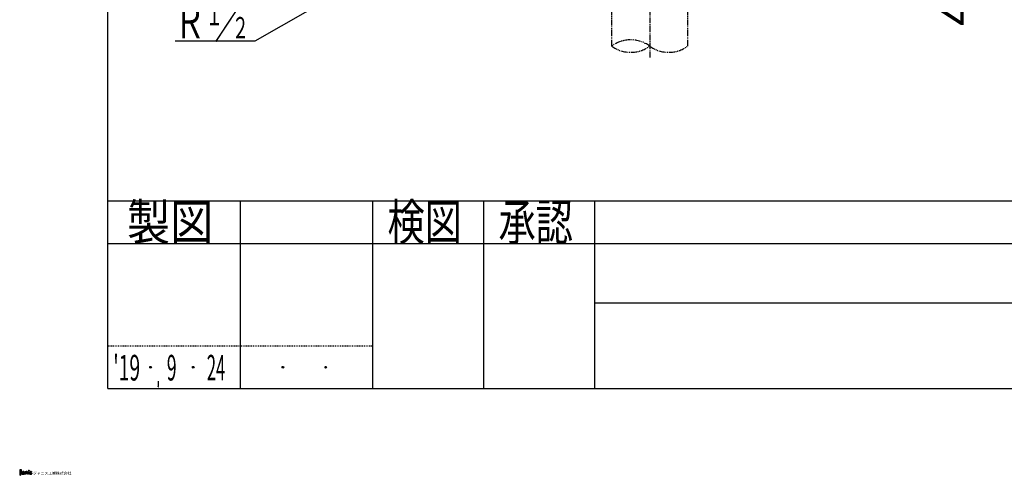
# Model space of a CAD drawing. Extents: x 0 to 2000, y 13 to 2915.
# Drawn here: x 77 to 1230, y 13 to 547 of the extents above; entities that cross this region are included whole.
import ezdxf
from ezdxf.enums import TextEntityAlignment as Align

# ---------------------------------------------------------------- set-up
doc = ezdxf.new("R2010")
doc.units = 0
for name, pattern in [('EXLTYPE2', [2, 1, -1]), ('EXLTYPE3', [10, 7, -1, 1, -1]), ('EXLTYPE4', [12, 7, -1, 1, -1, 1, -1])]:
    doc.linetypes.add(name, pattern=pattern)
doc.layers.get('0').update_dxf_attribs({"linetype": 'CONTINUOUS'})
doc.layers.get('DEFPOINTS').update_dxf_attribs({"linetype": 'CONTINUOUS'})
for name, color, linetype in [('便器', 7, 'CONTINUOUS'), ('寸法', 7, 'CONTINUOUS'), ('枠', 7, 'CONTINUOUS'), ('止水栓', 7, 'CONTINUOUS')]:
    doc.layers.add(name, color=color, linetype=linetype)
doc.styles.add('EXCADDIM1', font='monotxt', dxfattribs={"width": 0.84, "bigfont": 'extfont'})
doc.styles.add('EXCADSTD', font='monotxt', dxfattribs={"bigfont": 'extfont'})
doc.styles.add('EXCADTTF1', font='MSGOTHIC.TTC')
doc.styles.get("Standard").update_dxf_attribs({"font": 'monotxt', "bigfont": 'extfont'})
doc.dimstyles.new('ISO-25', dxfattribs={"dimtxt": 2.5, "dimasz": 2.5, "dimexe": 1.25, "dimexo": 0.625, "dimtad": 1, "dimtxsty": 'STANDARD', "dimcen": 2.5, "dimazin": 3, "dimtfac": 1, "dimtmove": 0, "dimatfit": 3})

# ---------------------------------------------------------------- blocks, each defined once
blk = doc.blocks.new('EX_NORM')
at = {"color": 0, "linetype": 'CONTINUOUS'}
for q in [(-1, 0.167), (-1, 0), (-1, -0.167)]:
    blk.add_line((0, 0), q, dxfattribs=at)
blk = doc.blocks.new('*D16')
at = {"layer": 'DEFPOINTS', "color": 0}
for p in [(1128.5, 1015), (1202, 592), (1204, 592)]:
    blk.add_point(p, dxfattribs=at)
at = {"layer": '便器', "color": 3, "linetype": 'CONTINUOUS'}
for p, q in [((1135.5, 1015), (1212, 1015)), ((1202, 985), (1202, 622)), ((1197, 592), (1192, 592))]:
    blk.add_line(p, q, dxfattribs=at)
at = {"layer": '便器', "color": 3, "xscale": 30, "yscale": 30, "zscale": 30}
for p, rotation in [((1202, 1015), 90), ((1202, 592), 270)]:
    blk.add_blockref('EX_NORM', p, dxfattribs=dict(at, rotation=rotation))
at = {"layer": '便器', "color": 2, "insert": (1178.5, 803.5), "char_height": 40, "attachment_point": 5, "rotation": 90, "style": 'EXCADDIM1'}
blk.add_mtext('423（便座先端高さ）', dxfattribs=at)

msp = doc.modelspace()

# ---------------------------------------------------------------- hatches: boundary and pattern name
at = {"linetype": 'CONTINUOUS'}
for points in [[(77.373, 14.722, -0.01736222), (77.381, 20.018, -0.02676276), (77.381, 20.018, 0.0737939), (78.673, 20.024, 0.01838789), (78.621, 15.248, -0.11447495), (78.412, 14.242, -0.19291634), (77.416, 13.461, -0.06038883), (76.889, 13.329), (76.765, 13.705, 0.08609183), (77.134, 13.902, 0.13318431)], [(83.287, 14.61, -0.03862284), (83.281, 17.864, -0.03987079), (83.871, 17.867, -0.12568862), (83.844, 17.315, -0.03678158), (83.844, 17.315, -0.26802154), (85.036, 17.933, -0.25711344), (85.851, 17.53, -0.15225264), (86.058, 16.86, -0.01588254), (86.043, 14.607, -0.02852513), (85.473, 14.607, -0.04522127), (85.502, 16.689, -0.03155673), (85.325, 17.304, -0.14762724), (84.173, 17.392, -0.39081447), (83.848, 16.584, -0.20462599), (83.848, 16.584), (83.899, 14.605, -0.03049958)], [(90.673, 17.734, -0.00093622), (90.673, 17.734, 0.06811654), (90.51, 17.243), (89.893, 17.665, -0.30211259), (89.893, 17.665), (89.271, 17.188, -0.37042452), (89.271, 17.188), (89.304, 16.87, -0.02628224), (89.687, 16.563, -0.18006056), (90.299, 16.377, -0.02981308), (90.299, 16.377, -0.31539875), (90.862, 15.732), (90.859, 15.444, -0.35103061), (89.772, 14.533), (89.455, 14.533, -0.10533563), (88.753, 14.735, 0.11886083), (88.881, 15.248), (89.651, 14.776, -0.24475736), (89.651, 14.776), (90.393, 15.295, -0.37341627), (90.393, 15.295), (90.124, 15.815, -0.26121977), (89.496, 16.043, -0.05727479), (89.496, 16.043, -0.11896589), (88.996, 16.336, -0.20052269), (88.787, 16.807), (88.783, 16.986, -0.26228945), (89.32, 17.806, -0.09884613), (89.822, 17.927), (90.009, 17.927, -0.09201563)]]:
    msp.add_hatch(color=3, dxfattribs=at).paths.add_polyline_path(points)
h = msp.add_hatch(color=3, dxfattribs=at)
h.paths.add_polyline_path([(79.917, 17.536, -0.17694277), (79.917, 17.536), (79.917, 17.172), (80.005, 17.172, -0.2075336), (80.575, 17.599, -0.12266047), (81.078, 17.61, -0.32137158), (81.599, 16.971, -0.064704), (81.601, 16.633, -0.25779891), (81.495, 16.505, -0.05660258), (81.269, 16.426, -0.01667417), (80.437, 16.268, 0.11860923), (79.888, 16.005, 0.16992042), (79.649, 15.605, 0.10065335), (79.627, 15.259, 0.16756952), (79.844, 14.794, 0.13769801), (80.237, 14.566, 0.07198137), (80.416, 14.537), (80.69, 14.537, 0.19446075), (81.599, 15.005, 0.12885382), (81.691, 14.775, 0.20983874), (81.991, 14.61), (82.208, 14.608, 0.09450096), (82.522, 14.675), (82.522, 14.832, -0.23957399), (82.248, 14.83, -0.25023121), (82.113, 15.083, -0.01043436), (82.131, 16.976, 0.40510157)])
h.paths.add_polyline_path([(81.614, 16.303, -0.03394352), (81.614, 16.303, -0.00011101), (81.585, 15.268, -0.22530763), (80.876, 14.795), (80.703, 14.795, -0.36579676), (80.187, 15.343), (80.187, 15.539, -0.25307978), (80.536, 16.021, -0.07244736)])
h = msp.add_hatch(color=3, dxfattribs=at)
edge = h.paths.add_edge_path()
edge.add_arc((87.529, 19.058), 0.357, 0, 360)
h.paths.add_polyline_path([(87.209, 17.87, 0.12002839), (87.83, 14.606, -0.04018206), (87.21, 14.604, -0.02375217)])

# ---------------------------------------------------------------- linework, layer by layer
at = {"color": 3, "linetype": 'CONTINUOUS'}
for p, q in [((76.889, 13.329), (76.765, 13.705)), ((79.917, 17.536), (79.917, 17.172)), ((79.917, 17.172), (80.005, 17.172)), ((80.187, 15.539), (80.187, 15.343)), ((80.416, 14.537), (80.69, 14.537)), ((80.703, 14.795), (80.876, 14.795)), ((81.991, 14.61), (82.208, 14.61)), ((82.522, 14.675), (82.522, 14.832)), ((83.848, 16.584), (83.848, 15.505)), ((88.783, 16.986), (88.787, 16.807)), ((88.969, 15.248), (88.881, 15.248)), ((89.271, 17.188), (89.262, 17.011)), ((89.455, 14.533), (89.772, 14.533)), ((89.651, 14.776), (89.813, 14.776)), ((89.784, 17.662), (89.893, 17.665)), ((90.009, 17.927), (89.822, 17.927)), ((90.387, 15.451), (90.393, 15.295)), ((90.424, 17.243), (90.51, 17.243)), ((90.862, 15.732), (90.859, 15.444))]:
    msp.add_line(p, q, dxfattribs=at)
msp.add_circle((87.529, 19.058), 0.357, dxfattribs=at)
for centre, radius, start, end in [((76.383, 14.868), 1.223, 288.171519, 307.853783), ((76.61, 15.572), 2.26, 277.090103, 290.913415), ((76.609, 14.434), 0.748, 314.592391, 344.937407), ((70.414, 15.073), 6.967, 353.127476, 357.106204), ((27.934, 17.452), 49.514, 356.839024, 2.971134), ((78.009, 24.374), 4.401, 261.79862, 278.680338), ((76.939, 15.094), 1.701, 286.296612, 329.973223), ((76.349, 15.196), 2.273, 335.18606, 1.308076), ((143.554, 16.93), 64.955, 177.269593, 181.483312), ((80.491, 15.378), 0.872, 164.858946, 187.849563), ((80.409, 15.34), 0.786, 185.958613, 224.009199), ((80.34, 15.464), 0.705, 129.834489, 168.408945), ((80.446, 15.381), 0.841, 224.289751, 255.650594), ((80.71, 14.996), 1.301, 102.098845, 129.155671), ((81.027, 16.162), 1.767, 88.770004, 128.906863), ((80.783, 16.729), 0.895, 103.426795, 150.324261), ((80.807, 15.458), 0.625, 115.740369, 172.549174), ((80.77, 15.375), 0.583, 183.070779, 263.440202), ((80.429, 15.17), 0.633, 252.338487, 268.806998), ((78.485, 28.812), 12.695, 278.843834, 282.664918), ((81.357, 14.283), 1.922, 98.712717, 115.287472), ((80.848, 16.594), 1.042, 77.231433, 105.203416), ((80.566, 15.895), 1.364, 275.215879, 319.233642), ((80.732, 15.778), 0.994, 278.33351, 329.122146), ((81.107, 16.902), 1.027, 4.148223, 92.360009), ((80.461, 20.275), 4.136, 278.408846, 286.185142), ((80.893, 16.927), 0.707, 3.53764, 74.801357), ((81.034, 17.464), 1.064, 282.719583, 295.678111), ((81.432, 16.665), 0.172, 291.52049, 349.34459), ((-2247.302, 79.633), 2329.776, 358.416901, 358.442342), ((80.301, 16.792), 1.311, 353.031525, 7.839948), ((82.083, 15.065), 0.488, 187.116764, 216.486055), ((82.029, 15.034), 0.426, 217.408148, 264.811866), ((127.465, 15.593), 45.355, 178.252664, 180.643956), ((82.418, 15.083), 0.305, 179.911755, 236.106599), ((82.19, 15.465), 0.857, 271.222054, 292.815951), ((82.382, 15.101), 0.302, 243.619169, 297.509776), ((83.571, 19.022), 1.193, 255.934199, 284.589644), ((62.912, 16.199), 20.437, 355.540524, 4.673399), ((83.558, 10.651), 3.969, 85.070996, 93.9183), ((87.606, 17.408), 3.762, 172.987521, 181.413439), ((84.975, 16.593), 1.342, 87.420683, 147.436152), ((91.241, 15.492), 7.395, 179.897746, 186.885568), ((84.957, 16.608), 1.108, 134.978748, 181.236987), ((84.701, 16.724), 0.852, 42.916445, 128.301554), ((85.077, 16.992), 0.942, 34.843937, 92.520707), ((84.394, 16.703), 1.107, 359.249502, 32.84055), ((69.012, 15.878), 16.51, 355.586245, 2.816116), ((85.758, 11.46), 3.16, 84.821552, 95.178448), ((84.879, 16.863), 1.179, 359.865834, 34.493634), ((102.366, 15.391), 16.342, 176.213178, 182.748883), ((79.919, 16.633), 6.143, 358.477528, 2.117232), ((87.515, 19.153), 1.319, 256.62095, 283.998458), ((65.069, 16.232), 22.201, 355.794035, 4.22965), ((87.541, 8.08), 6.533, 87.465751, 92.908323), ((108.125, 16.219), 20.359, 175.338761, 184.542859), ((87.753, 15.258), 1.128, 332.398752, 359.512439), ((89.579, 16.282), 1.753, 241.882958, 265.93541), ((89.78, 16.92), 0.998, 117.4084, 176.196469), ((89.456, 16.822), 0.669, 181.23939, 226.594292), ((89.764, 15.667), 0.898, 207.768988, 262.781728), ((89.853, 17.224), 1.234, 226.040239, 253.177667), ((90.63, 17.338), 1.407, 193.437578, 199.459638), ((89.804, 17.127), 0.536, 92.114044, 173.417505), ((89.907, 17.231), 0.704, 210.950134, 251.779473), ((89.877, 16.61), 1.32, 92.383016, 114.963529), ((88.817, 13.195), 2.928, 63.490502, 76.602592), ((91.554, 21.594), 5.366, 249.642073, 256.472705), ((89.747, 15.667), 1.135, 271.294877, 348.665416), ((89.804, 15.37), 0.594, 270.886739, 352.792538), ((89.841, 17.054), 0.613, 17.924522, 85.165433), ((89.985, 16.917), 1.011, 67.66152, 88.690732), ((89.931, 15.398), 0.459, 6.538924, 65.097561), ((90.12, 15.652), 0.746, 6.154263, 76.175099), ((122.064, 98.903), 87.028, 248.642211, 248.856778), ((92.384, 16.89), 1.907, 153.759192, 169.346276)]:
    msp.add_arc(centre, radius, start, end, dxfattribs=at)
at = {"layer": '便器', "color": 6, "linetype": 'EXLTYPE3'}
msp.add_line((814.518, 640), (814.518, 502), dxfattribs=at)
at = {"layer": '便器', "color": 6, "linetype": 'EXLTYPE4'}
for p, q in [((770.018, 516.308), (770.018, 592)), ((859.018, 516.308), (859.018, 592))]:
    msp.add_line(p, q, dxfattribs=at)
at = {"layer": '便器', "color": 6, "linetype": 'EXLTYPE2'}
msp.add_line((180, 165), (490, 165), dxfattribs=at)
at = {"layer": '便器', "color": 3, "linetype": 'CONTINUOUS'}
msp.add_line((238.889, 116.829), (238.765, 117.205), dxfattribs=at)
at = {"layer": '便器', "color": 6, "linetype": 'CONTINUOUS'}
for centre in [(230, 140), (280, 140), (385, 140), (435, 140)]:
    msp.add_circle(centre, 1, dxfattribs=at)
at = {"layer": '便器', "color": 6, "linetype": 'EXLTYPE4'}
for centre, start, end in [((792.268, 486.122), 53.60609, 126.39391), ((792.268, 546.494), 233.60609, 306.39391), ((836.768, 546.494), 233.60609, 306.39391)]:
    msp.add_arc(centre, 37.5, start, end, dxfattribs=at)
at = {"layer": '便器', "color": 3, "linetype": 'CONTINUOUS'}
for centre, radius, start, end in [((238.383, 118.368), 1.223, 288.171519, 307.853783), ((238.61, 119.072), 2.26, 277.090103, 290.913415), ((238.609, 117.934), 0.748, 314.592391, 344.937407), ((232.414, 118.573), 6.967, 353.127476, 357.106204), ((189.934, 120.952), 49.514, 356.839024, 2.971134)]:
    msp.add_arc(centre, radius, start, end, dxfattribs=at)
at = {"layer": '寸法', "color": 6, "linetype": 'CONTINUOUS'}
msp.add_line((352, 522), (259, 522), dxfattribs=at)
at = {"layer": '枠', "color": 7, "linetype": 'CONTINUOUS'}
for p, q in [((180, 115), (180, 2915)), ((180, 335), (2000, 335)), ((180, 115), (2000, 115))]:
    msp.add_line(p, q, dxfattribs=at)
at = {"layer": '枠', "color": 6, "linetype": 'CONTINUOUS'}
for p, q in [((335, 335), (335, 115)), ((490, 335), (490, 115)), ((620, 335), (620, 115)), ((750, 335), (750, 115)), ((180, 285), (1390, 285)), ((2000, 215), (750, 215))]:
    msp.add_line(p, q, dxfattribs=at)

# ---------------------------------------------------------------- texts
at = {"color": 2, "linetype": 'CONTINUOUS', "style": 'EXCADTTF1', "width": 1.025641}
msp.add_text('ジャニス工業株式会社', height=3.375, dxfattribs=at).set_placement((92.2, 14.05), (137.2, 14.05), align=Align.FIT)
at = {"layer": '便器', "color": 6, "linetype": 'CONTINUOUS', "style": 'EXCADSTD'}
for s, width, p, p2 in [("'19", 0.479174, (186.344, 124.45), (217.833, 124.45)), ('9', 0.497656, (249.069, 124.45), (260.444, 124.45)), ('24', 0.397895, (295.894, 124.45), (317.494, 124.45))]:
    msp.add_text(s, height=30, dxfattribs=dict(at, width=width)).set_placement(p, p2, align=Align.FIT)
at = {"layer": '寸法', "color": 2, "linetype": 'CONTINUOUS', "style": 'EXCADSTD'}
for s, height, width, p, p2 in [('Ｒ', 40, 1.26, (258.158, 525.5), (294.158, 525.5)), ('１', 25, 1.12, (294.658, 540.7), (314.658, 540.7)), ('２', 25, 1.12, (325.258, 525.4), (345.258, 525.4))]:
    msp.add_text(s, height=height, dxfattribs=dict(at, width=width)).set_placement(p, p2, align=Align.FIT)
at = {"layer": '寸法', "color": 6, "linetype": 'CONTINUOUS', "style": 'EXCADSTD', "width": 1.26}
msp.add_text('／', height=40, dxfattribs=at).set_placement((304.658, 525.5), (340.658, 525.5), align=Align.FIT)
at = {"layer": '枠', "color": 2, "linetype": 'CONTINUOUS', "style": 'EXCADSTD'}
for s, width, p, p2 in [('製図', 1.509694, (202.5, 288.75), (303.326, 288.75)), ('検図', 1.303827, (507.5, 288.75), (594.577, 288.75)), ('承認', 1.303827, (637.5, 288.75), (724.577, 288.75))]:
    msp.add_text(s, height=42.5, dxfattribs=dict(at, width=width)).set_placement(p, p2, align=Align.FIT)

# ---------------------------------------------------------------- dimensions: what is measured, and where the dimension line sits
at = {"layer": '便器', "color": 3, "linetype": 'CONTINUOUS'}
dim = msp.add_linear_dim(base=(1202, 592), p1=(1128.488, 1015), p2=(1204, 592), angle=90, text='423（便座先端高さ）', dimstyle='ISO-25', override={"dimtxt": 40, "dimasz": 30, "dimexe": 10, "dimexo": 7, "dimgap": 0, "dimtad": 1, "dimjust": 0, "dimtih": 0, "dimtoh": 0, "dimdec": 1, "dimzin": 8, "dimlunit": 2, "dimtxsty": 'EXCADDIM1', "dimblk1": 'EX_NORM', "dimblk2": 'EX_NORM', "dimsah": 1, "dimse1": 0, "dimse2": 0, "dimclrd": 3, "dimclre": 3, "dimclrt": 2, "dimtmove": 2}, dxfattribs=at)
dim.commit()
dim.dimension.update_dxf_attribs({"geometry": '*D16', "text_midpoint": (1178.5, 803.5), "dimtype": 160})

# ---------------------------------------------------------------- leaders
at = {"layer": '止水栓', "color": 6, "linetype": 'CONTINUOUS'}
msp.add_leader([(469.037, 588.91), (352, 522)], dimstyle='ISO-25', override={"dimasz": 35, "dimldrblk": 'EX_NORM'}, dxfattribs=at)

doc.saveas('drawing.dxf')
